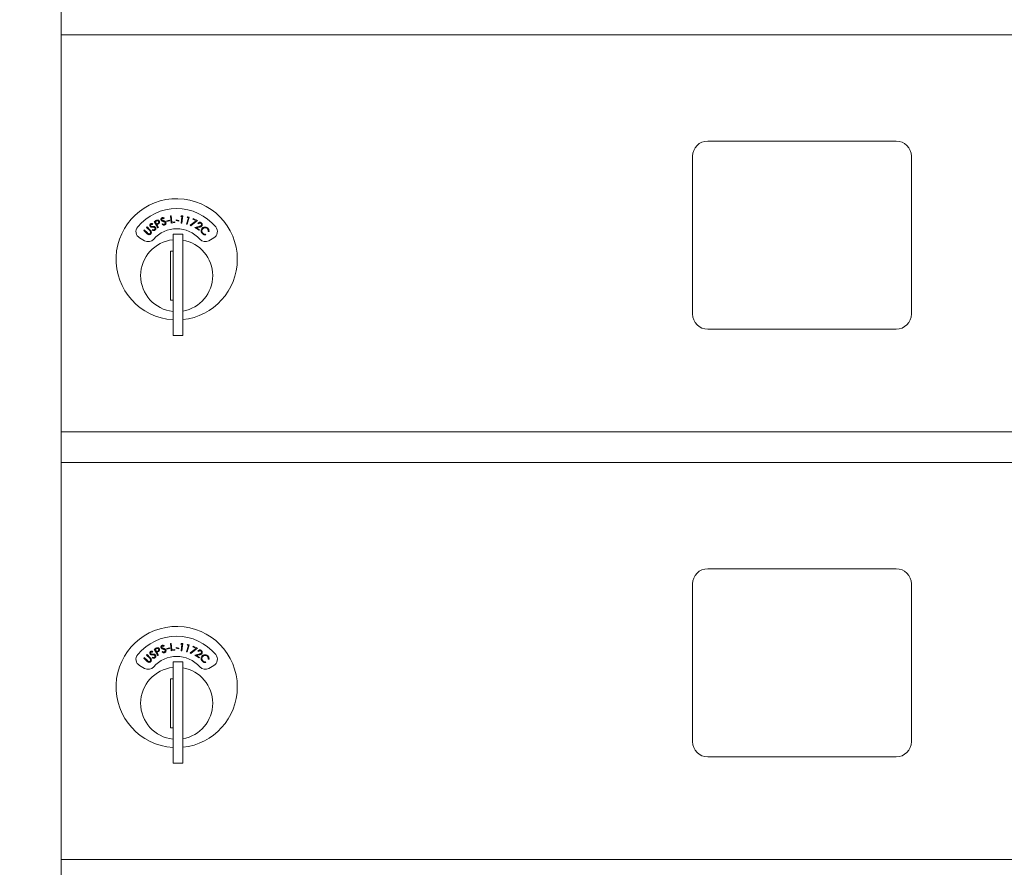
# Model space of a CAD drawing. Units: inches. Extents: x 762 to 928, y 56 to 269.
# Drawn here: x 784 to 793, y 94 to 101 of the extents above; entities that cross this region are included whole.
import ezdxf

# ---------------------------------------------------------------- set-up
doc = ezdxf.new("R2010")
doc.units = ezdxf.units.IN
doc.header["$LTSCALE"] = 0.5
doc.header["$MEASUREMENT"] = 0
doc.layers.get('Defpoints').update_dxf_attribs({"color": 9})
doc.styles.get("Standard").update_dxf_attribs({"font": 'Gothic.ttf'})
doc.dimstyles.new('TRUE SCALE', dxfattribs={"dimscale": 12, "dimtxt": 0.125, "dimasz": 0.1875, "dimexe": 0.09375, "dimexo": 0.0625, "dimgap": 0.09375, "dimtad": 0, "dimtih": 1, "dimtoh": 1, "dimdec": 4, "dimzin": 0, "dimdsep": 46, "dimlunit": 5, "dimtxsty": 'Standard', "dimcen": 0.09375, "dimadec": 0, "dimazin": 0, "dimtfac": 0.09375, "dimtdec": 4, "dimtofl": 0, "dimtmove": 0, "dimatfit": 3, "dimfxl": 1, "dimfrac": 2, "dimtolj": 1, "dimtzin": 0, "dimarcsym": 0})

# ---------------------------------------------------------------- blocks, each defined once
blk = doc.blocks.new('*D9')
at = {"color": 0, "lineweight": -2, "transparency": 16777216}
for p, q in [((785.023, 123.182), (766.7789, 123.182)), ((767.9039, 120.932), (767.9039, 94.3624)), ((767.9039, 58.458), (767.9039, 85.0077)), ((791.6616, 56.208), (766.7789, 56.208))]:
    blk.add_line(p, q, dxfattribs=at)
at = {"color": 0, "transparency": 16777216}
for points in [[(767.5289, 120.932), (768.2789, 120.932), (767.9039, 123.182)], [(767.5289, 58.458), (768.2789, 58.458), (767.9039, 56.208)]]:
    blk.add_solid(points, dxfattribs=at)
at = {"layer": 'Defpoints', "color": 0, "transparency": 16777216}
for p in [(767.9039, 123.182), (785.773, 123.182), (792.4116, 56.208)]:
    blk.add_point(p, dxfattribs=at)
at = {"color": 0, "transparency": 16777216, "insert": (767.9039, 89.685), "char_height": 1.5, "attachment_point": 5}
blk.add_mtext('\\A1;67" \\P(TO TENANT\\PLOCK)', dxfattribs=at)

msp = doc.modelspace()

# ---------------------------------------------------------------- linework, layer by layer
at = {"color": 7, "linetype": 'Continuous', "lineweight": 15}
msp.add_line((784.82803, 70.76763), (784.82803, 125.51764), dxfattribs=at)
at = {"linetype": 'Continuous', "lineweight": 15}
for p, q in [((784.82803, 97.39302), (784.82803, 100.64366)), ((797.71303, 100.64302), (784.82803, 100.64302)), ((791.65853, 99.77302), (790.11853, 99.77302)), ((789.99353, 99.64802), (789.99353, 98.35802)), ((791.78353, 98.35802), (791.78353, 99.64802)), ((785.72188, 99.16071), (785.72781, 99.16143)), ((785.72903, 99.10159), (785.72188, 99.16071)), ((785.72781, 99.16143), (785.73428, 99.10802)), ((785.80652, 99.15653), (785.81082, 99.16185)), ((785.81082, 99.16185), (785.82245, 99.1603)), ((785.82245, 99.1603), (785.81456, 99.10118)), ((785.57742, 99.09578), (785.57559, 99.08996)), ((785.58983, 99.11425), (785.60028, 99.11995)), ((785.61844, 99.06177), (785.58983, 99.11425)), ((785.60713, 99.11708), (785.59786, 99.11202)), ((785.59786, 99.11202), (785.60759, 99.09417)), ((785.60759, 99.09417), (785.61653, 99.0989)), ((785.61414, 99.09108), (785.61039, 99.08904)), ((785.61039, 99.08904), (785.6237, 99.06463)), ((785.65304, 99.09205), (785.65684, 99.09658)), ((785.67189, 99.1412), (785.66849, 99.13612)), ((785.69207, 99.11951), (785.71376, 99.12425)), ((785.69311, 99.11469), (785.69207, 99.11951)), ((785.71481, 99.11943), (785.69311, 99.11469)), ((785.71376, 99.12425), (785.71481, 99.11943)), ((785.75768, 99.10506), (785.72903, 99.10159)), ((785.73428, 99.10802), (785.757, 99.11077)), ((785.757, 99.11077), (785.75768, 99.10506)), ((785.76816, 99.12336), (785.76951, 99.12813)), ((785.78965, 99.11731), (785.76816, 99.12336)), ((785.76951, 99.12813), (785.791, 99.12208)), ((785.791, 99.12208), (785.78965, 99.11731)), ((785.8158, 99.15529), (785.80652, 99.15653)), ((785.80868, 99.10196), (785.8158, 99.15529)), ((785.81456, 99.10118), (785.80868, 99.10196)), ((785.85408, 99.09319), (785.86864, 99.14503)), ((785.85977, 99.0916), (785.85408, 99.09319)), ((785.85962, 99.14757), (785.86464, 99.15223)), ((785.86864, 99.14503), (785.85962, 99.14757)), ((785.87593, 99.14906), (785.85977, 99.0916)), ((785.86464, 99.15223), (785.87593, 99.14906)), ((785.88459, 99.08421), (785.93194, 99.1207)), ((785.88798, 99.07987), (785.88459, 99.08421)), ((785.94272, 99.12191), (785.88798, 99.07987)), ((785.90599, 99.13274), (785.90837, 99.13786)), ((785.93194, 99.1207), (785.90599, 99.13274)), ((785.90837, 99.13786), (785.94272, 99.12191)), ((785.95072, 99.09552), (785.94594, 99.09872)), ((785.50323, 99.04174), (785.50739, 99.04598)), ((785.52891, 99.01659), (785.50323, 99.04174)), ((785.50739, 99.04598), (785.53307, 99.02083)), ((785.52665, 99.06566), (785.5308, 99.0699)), ((785.55234, 99.0405), (785.52665, 99.06566)), ((785.5308, 99.0699), (785.55648, 99.04475)), ((785.5731, 99.04334), (785.57548, 99.04874)), ((785.6237, 99.06463), (785.61844, 99.06177)), ((785.82303, 99.01202), (785.74303, 99.01202)), ((785.74303, 99.01202), (785.74303, 98.18202)), ((785.82303, 99.01202), (785.82303, 98.18202)), ((785.92191, 99.06536), (785.95463, 99.07316)), ((785.95567, 99.04276), (785.92191, 99.06536)), ((785.95724, 99.06798), (785.93593, 99.06291)), ((785.93593, 99.06291), (785.95888, 99.04755)), ((785.95888, 99.04755), (785.95567, 99.04276)), ((786.0098, 99.01078), (786.01072, 99.00491)), ((786.03736, 99.03251), (786.03145, 99.03318)), ((785.47001, 98.98007), (785.50964, 98.95719)), ((786.03642, 98.95719), (786.07605, 98.98007)), ((785.74303, 98.87202), (785.72303, 98.87202)), ((785.72303, 98.87202), (785.72303, 98.47202)), ((785.72303, 98.47202), (785.74303, 98.47202)), ((790.11853, 98.23302), (791.65853, 98.23302)), ((785.74303, 98.18202), (785.82303, 98.18202)), ((784.82803, 97.39302), (797.71303, 97.39302)), ((784.82803, 93.89302), (784.82803, 97.14302)), ((784.82803, 97.14302), (797.71303, 97.14302)), ((791.65853, 96.27302), (790.11853, 96.27302)), ((789.99353, 96.14802), (789.99353, 94.85802)), ((791.78353, 94.85802), (791.78353, 96.14802)), ((785.58983, 95.61425), (785.60028, 95.61995)), ((785.60713, 95.61708), (785.59786, 95.61202)), ((785.67189, 95.6412), (785.66849, 95.63612)), ((785.69207, 95.61951), (785.71376, 95.62425)), ((785.69311, 95.61469), (785.69207, 95.61951)), ((785.71481, 95.61943), (785.69311, 95.61469)), ((785.71376, 95.62425), (785.71481, 95.61943)), ((785.72188, 95.66071), (785.72781, 95.66143)), ((785.72903, 95.60159), (785.72188, 95.66071)), ((785.72781, 95.66143), (785.73428, 95.60802)), ((785.76816, 95.62336), (785.76951, 95.62813)), ((785.78965, 95.61731), (785.76816, 95.62336)), ((785.76951, 95.62813), (785.791, 95.62208)), ((785.791, 95.62208), (785.78965, 95.61731)), ((785.80652, 95.65653), (785.81082, 95.66185)), ((785.8158, 95.65529), (785.80652, 95.65653)), ((785.80868, 95.60196), (785.8158, 95.65529)), ((785.81082, 95.66185), (785.82245, 95.6603)), ((785.82245, 95.6603), (785.81456, 95.60118)), ((785.85408, 95.59319), (785.86864, 95.64503)), ((785.85962, 95.64757), (785.86464, 95.65223)), ((785.86864, 95.64503), (785.85962, 95.64757)), ((785.87593, 95.64906), (785.85977, 95.5916)), ((785.86464, 95.65223), (785.87593, 95.64906)), ((785.88459, 95.58421), (785.93194, 95.6207)), ((785.94272, 95.62191), (785.88798, 95.57987)), ((785.90599, 95.63274), (785.90837, 95.63786)), ((785.93194, 95.6207), (785.90599, 95.63274)), ((785.90837, 95.63786), (785.94272, 95.62191)), ((785.50323, 95.54174), (785.50739, 95.54598)), ((785.52891, 95.51659), (785.50323, 95.54174)), ((785.50739, 95.54598), (785.53307, 95.52083)), ((785.52665, 95.56566), (785.5308, 95.5699)), ((785.55234, 95.5405), (785.52665, 95.56566)), ((785.5308, 95.5699), (785.55648, 95.54475)), ((785.5731, 95.54334), (785.57548, 95.54874)), ((785.57742, 95.59578), (785.57559, 95.58996)), ((785.61844, 95.56177), (785.58983, 95.61425)), ((785.59786, 95.61202), (785.60759, 95.59417)), ((785.60759, 95.59417), (785.61653, 95.5989)), ((785.61414, 95.59108), (785.61039, 95.58904)), ((785.61039, 95.58904), (785.6237, 95.56463)), ((785.6237, 95.56463), (785.61844, 95.56177)), ((785.65304, 95.59205), (785.65684, 95.59658)), ((785.75768, 95.60506), (785.72903, 95.60159)), ((785.73428, 95.60802), (785.757, 95.61077)), ((785.757, 95.61077), (785.75768, 95.60506)), ((785.81456, 95.60118), (785.80868, 95.60196)), ((785.85977, 95.5916), (785.85408, 95.59319)), ((785.88798, 95.57987), (785.88459, 95.58421)), ((785.92191, 95.56536), (785.95463, 95.57316)), ((785.95567, 95.54276), (785.92191, 95.56536)), ((785.95724, 95.56798), (785.93593, 95.56291)), ((785.93593, 95.56291), (785.95888, 95.54755)), ((785.95072, 95.59552), (785.94594, 95.59872)), ((785.95888, 95.54755), (785.95567, 95.54276)), ((785.47001, 95.48007), (785.50964, 95.45719)), ((785.82303, 95.51202), (785.74303, 95.51202)), ((785.74303, 95.51202), (785.74303, 94.68202)), ((785.82303, 95.51202), (785.82303, 94.68202)), ((786.0098, 95.51078), (786.01072, 95.50491)), ((786.03736, 95.53251), (786.03145, 95.53318)), ((786.03642, 95.45719), (786.07605, 95.48007)), ((785.74303, 95.37202), (785.72303, 95.37202)), ((785.72303, 95.37202), (785.72303, 94.97202)), ((785.72303, 94.97202), (785.74303, 94.97202)), ((790.11853, 94.73302), (791.65853, 94.73302)), ((785.74303, 94.68202), (785.82303, 94.68202)), ((784.82803, 93.89302), (797.71303, 93.89302))]:
    msp.add_line(p, q, dxfattribs=at)
for centre, radius, start, end in [((790.11853, 99.64802), 0.125, 90, 180), ((791.65853, 99.64802), 0.125, 0, 90), ((785.77303, 98.80512), 0.496, 0, 266.532413), ((785.77303, 98.80512), 0.415, 39.730501, 140.269499), ((785.50001, 99.03203), 0.06, 140.269499, 240), ((785.77303, 98.80512), 0.25, 41.159937, 138.840063), ((786.04605, 99.03203), 0.06, 300, 39.730501), ((785.77303, 98.67202), 0.295, 95.83678, 180), ((785.53964, 99.00915), 0.06, 240, 318.840063), ((785.77303, 98.67202), 0.295, 279.758257, 80.241743), ((786.00642, 99.00915), 0.06, 221.159937, 300), ((785.77303, 98.80512), 0.496, 275.785611, 0), ((785.77303, 98.67202), 0.295, 180, 264.16322), ((790.11853, 98.35802), 0.125, 180, 270), ((791.65853, 98.35802), 0.125, 270, 0), ((790.11853, 96.14802), 0.125, 90, 180), ((791.65853, 96.14802), 0.125, 0, 90), ((785.77303, 95.30512), 0.496, 0, 266.532413), ((785.77303, 95.30512), 0.415, 39.730501, 140.269499), ((785.50001, 95.53203), 0.06, 140.269499, 240), ((785.77303, 95.30512), 0.25, 41.159937, 138.840063), ((786.04605, 95.53203), 0.06, 300, 39.730501), ((785.77303, 95.17202), 0.295, 95.83678, 180), ((785.53964, 95.50915), 0.06, 240, 318.840063), ((785.77303, 95.17202), 0.295, 279.758257, 80.241743), ((786.00642, 95.50915), 0.06, 221.159937, 300), ((785.77303, 95.30512), 0.496, 275.785611, 0), ((785.77303, 95.17202), 0.295, 180, 264.16322), ((790.11853, 94.85802), 0.125, 180, 270), ((791.65853, 94.85802), 0.125, 270, 0)]:
    msp.add_arc(centre, radius, start, end, dxfattribs=at)
for points, knots in [([(785.5553, 99.07489), (785.55429, 99.07675), (785.55226, 99.08047), (785.55279, 99.08655), (785.55522, 99.09146), (785.55774, 99.09361), (785.559, 99.09468)], [0, 0, 0, 0, 0.2796269, 0.5589768, 0.7794597, 1, 1, 1, 1]), ([(785.56248, 99.0896), (785.56158, 99.08884), (785.55978, 99.08732), (785.55869, 99.08414), (785.55879, 99.08107), (785.55972, 99.07947), (785.56018, 99.07867)], [0, 0, 0, 0, 0.2801753, 0.5595825, 0.7797526, 1, 1, 1, 1]), ([(785.559, 99.09468), (785.56093, 99.09575), (785.56411, 99.09752), (785.56919, 99.09773), (785.57337, 99.09704), (785.57607, 99.0962), (785.57742, 99.09578)], [0, 0, 0, 0, 0.3388463, 0.5589391, 0.7793908, 1, 1, 1, 1]), ([(785.56018, 99.07867), (785.56136, 99.07747), (785.56349, 99.07532), (785.56644, 99.07478), (785.56774, 99.07454)], [0, 0, 0, 0, 0.5576984, 1, 1, 1, 1]), ([(785.57559, 99.08996), (785.5741, 99.0904), (785.57166, 99.09113), (785.56812, 99.09159), (785.56508, 99.09114), (785.56334, 99.09011), (785.56248, 99.0896)], [0, 0, 0, 0, 0.3404885, 0.5605705, 0.7802766, 1, 1, 1, 1]), ([(785.60028, 99.11995), (785.60256, 99.1212), (785.60661, 99.12344), (785.61095, 99.12507), (785.61286, 99.12579)], [0, 0, 0, 0, 0.5602213, 1, 1, 1, 1]), ([(785.62483, 99.11518), (785.62411, 99.11623), (785.62266, 99.11832), (785.61923, 99.12019), (785.61361, 99.12071), (785.60981, 99.11858), (785.60713, 99.11708)], [0, 0, 0, 0, 0.1867137, 0.3734782, 0.5599906, 1, 1, 1, 1]), ([(785.61286, 99.12579), (785.61477, 99.12611), (785.61859, 99.12673), (785.62385, 99.12505), (785.62785, 99.12201), (785.62946, 99.11944), (785.63026, 99.11815)], [0, 0, 0, 0, 0.2797798, 0.5594385, 0.7795251, 1, 1, 1, 1]), ([(785.62701, 99.09921), (785.6247, 99.09754), (785.62058, 99.09457), (785.61611, 99.09215), (785.61414, 99.09108)], [0, 0, 0, 0, 0.559689, 1, 1, 1, 1]), ([(785.61653, 99.0989), (785.6197, 99.10063), (785.62366, 99.10279), (785.62585, 99.10758), (785.62637, 99.11106), (785.62544, 99.11353), (785.62483, 99.11518)], [0, 0, 0, 0, 0.499077, 0.6248501, 0.750578, 1, 1, 1, 1]), ([(785.63026, 99.11815), (785.63107, 99.11635), (785.6327, 99.11277), (785.63234, 99.10715), (785.63025, 99.10251), (785.62809, 99.10031), (785.62701, 99.09921)], [0, 0, 0, 0, 0.2800882, 0.5592541, 0.7794629, 1, 1, 1, 1]), ([(785.64481, 99.12735), (785.64436, 99.12942), (785.64345, 99.13356), (785.64566, 99.13924), (785.64936, 99.14327), (785.65238, 99.14463), (785.65389, 99.14531)], [0, 0, 0, 0, 0.2795876, 0.5588378, 0.7793662, 1, 1, 1, 1]), ([(785.65077, 99.11977), (785.64931, 99.12092), (785.64671, 99.12299), (785.64539, 99.12602), (785.64481, 99.12735)], [0, 0, 0, 0, 0.5596652, 1, 1, 1, 1]), ([(785.65581, 99.13943), (785.65473, 99.13896), (785.65258, 99.138), (785.65063, 99.13526), (785.64988, 99.13228), (785.65032, 99.13049), (785.65054, 99.12959)], [0, 0, 0, 0, 0.2802218, 0.5597094, 0.7798665, 1, 1, 1, 1]), ([(785.65054, 99.12959), (785.65134, 99.12811), (785.65278, 99.12547), (785.65545, 99.12411), (785.65663, 99.12351)], [0, 0, 0, 0, 0.55755, 1, 1, 1, 1]), ([(785.66221, 99.11509), (785.66, 99.1158), (785.65606, 99.11705), (785.65238, 99.11894), (785.65077, 99.11977)], [0, 0, 0, 0, 0.5604456, 1, 1, 1, 1]), ([(785.67417, 99.08603), (785.67205, 99.08552), (785.66782, 99.08449), (785.66002, 99.08631), (785.65569, 99.08988), (785.65304, 99.09205)], [0, 0, 0, 0, 0.2800964, 0.5598912, 1, 1, 1, 1]), ([(785.65389, 99.14531), (785.65604, 99.14579), (785.65959, 99.14658), (785.66453, 99.14536), (785.66835, 99.14353), (785.67071, 99.14198), (785.67189, 99.1412)], [0, 0, 0, 0, 0.3388368, 0.5589061, 0.7793773, 1, 1, 1, 1]), ([(785.66849, 99.13612), (785.66718, 99.13695), (785.66504, 99.13834), (785.66178, 99.13979), (785.65873, 99.1402), (785.65678, 99.13969), (785.65581, 99.13943)], [0, 0, 0, 0, 0.3405483, 0.5606274, 0.7802732, 1, 1, 1, 1]), ([(785.65663, 99.12351), (785.65835, 99.12289), (785.6614, 99.1218), (785.6645, 99.12083), (785.66587, 99.12041)], [0, 0, 0, 0, 0.5599543, 1, 1, 1, 1]), ([(785.65684, 99.09658), (785.65926, 99.0946), (785.66263, 99.09185), (785.66815, 99.09051), (785.67055, 99.09106), (785.67174, 99.09133)], [0, 0, 0, 0, 0.5595029, 0.7798608, 1, 1, 1, 1]), ([(785.675, 99.10941), (785.67271, 99.1107), (785.66863, 99.113), (785.66417, 99.11445), (785.66221, 99.11509)], [0, 0, 0, 0, 0.5595303, 1, 1, 1, 1]), ([(785.66587, 99.12041), (785.66849, 99.11953), (785.6728, 99.11809), (785.67839, 99.11511), (785.68256, 99.11159), (785.68412, 99.10836), (785.6849, 99.10674)], [0, 0, 0, 0, 0.3405963, 0.5608419, 0.7806651, 1, 1, 1, 1]), ([(785.67174, 99.09133), (785.67316, 99.092), (785.67598, 99.09335), (785.67865, 99.09694), (785.67965, 99.10092), (785.67911, 99.10332), (785.67885, 99.10452)], [0, 0, 0, 0, 0.2799833, 0.5597315, 0.7799769, 1, 1, 1, 1]), ([(785.6849, 99.10674), (785.68538, 99.10434), (785.68634, 99.09954), (785.68358, 99.0931), (785.67943, 99.08834), (785.67592, 99.0868), (785.67417, 99.08603)], [0, 0, 0, 0, 0.2791613, 0.5591184, 0.7794518, 1, 1, 1, 1]), ([(785.67885, 99.10452), (785.67833, 99.10559), (785.67741, 99.10752), (785.67574, 99.10883), (785.675, 99.10941)], [0, 0, 0, 0, 0.5591041, 1, 1, 1, 1]), ([(785.94594, 99.09872), (785.94789, 99.10098), (785.95178, 99.1055), (785.95989, 99.10818), (785.96764, 99.10786), (785.97173, 99.10559), (785.97378, 99.10446)], [0, 0, 0, 0, 0.2800013, 0.5594981, 0.7796445, 1, 1, 1, 1]), ([(785.97036, 99.09991), (785.96848, 99.10088), (785.96472, 99.10283), (785.95865, 99.10199), (785.95396, 99.09925), (785.9518, 99.09676), (785.95072, 99.09552)], [0, 0, 0, 0, 0.2794167, 0.5586269, 0.7790265, 1, 1, 1, 1]), ([(785.95463, 99.07316), (785.95709, 99.07376), (785.96113, 99.07475), (785.96664, 99.07645), (785.97113, 99.07863), (785.97322, 99.08117), (785.97426, 99.08244)], [0, 0, 0, 0, 0.3405291, 0.5607998, 0.7805325, 1, 1, 1, 1]), ([(785.97917, 99.07932), (785.97727, 99.07712), (785.97415, 99.07348), (785.96795, 99.07099), (785.96266, 99.06932), (785.95905, 99.06843), (785.95724, 99.06798)], [0, 0, 0, 0, 0.338472, 0.5587973, 0.7793642, 1, 1, 1, 1]), ([(785.97426, 99.08244), (785.9751, 99.08413), (785.97678, 99.0875), (785.97599, 99.09284), (785.97383, 99.09718), (785.97151, 99.099), (785.97036, 99.09991)], [0, 0, 0, 0, 0.2792181, 0.5590592, 0.7793953, 1, 1, 1, 1]), ([(785.97378, 99.10446), (785.97589, 99.10275), (785.98011, 99.09934), (785.98245, 99.09193), (785.98221, 99.08492), (785.98018, 99.08118), (785.97917, 99.07932)], [0, 0, 0, 0, 0.2799563, 0.5592853, 0.77965, 1, 1, 1, 1]), ([(785.53865, 99.00858), (785.53671, 99.00993), (785.53324, 99.01233), (785.53024, 99.01528), (785.52891, 99.01659)], [0, 0, 0, 0, 0.5594893, 1, 1, 1, 1]), ([(785.53307, 99.02083), (785.53413, 99.01978), (785.53602, 99.01791), (785.53805, 99.01619), (785.53894, 99.01543)], [0, 0, 0, 0, 0.5601502, 1, 1, 1, 1]), ([(785.56106, 99.01354), (785.55934, 99.012), (785.5559, 99.00891), (785.54973, 99.00675), (785.5437, 99.00651), (785.54033, 99.00789), (785.53865, 99.00858)], [0, 0, 0, 0, 0.28028288, 0.56003466, 0.78004609, 1, 1, 1, 1]), ([(785.53894, 99.01543), (785.5405, 99.01442), (785.54363, 99.01239), (785.55058, 99.01271), (785.55442, 99.01554), (785.55677, 99.01727)], [0, 0, 0, 0, 0.280994, 0.560916, 1, 1, 1, 1]), ([(785.55858, 99.03354), (785.55749, 99.03492), (785.55556, 99.03737), (785.55332, 99.03954), (785.55234, 99.0405)], [0, 0, 0, 0, 0.5596248, 1, 1, 1, 1]), ([(785.56317, 99.0693), (785.56145, 99.06999), (785.55836, 99.07123), (785.55624, 99.07377), (785.5553, 99.07489)], [0, 0, 0, 0, 0.559745, 1, 1, 1, 1]), ([(785.55648, 99.04475), (785.55885, 99.04236), (785.56356, 99.03761), (785.56717, 99.02867), (785.56603, 99.01977), (785.56272, 99.01562), (785.56106, 99.01354)], [0, 0, 0, 0, 0.28164496, 0.5598779, 0.77989992, 1, 1, 1, 1]), ([(785.55677, 99.01727), (785.5578, 99.01857), (785.55985, 99.02117), (785.56085, 99.0258), (785.56033, 99.03006), (785.55916, 99.03238), (785.55858, 99.03354)], [0, 0, 0, 0, 0.2796749, 0.5594224, 0.7795969, 1, 1, 1, 1]), ([(785.57546, 99.06802), (785.57314, 99.06808), (785.56901, 99.06818), (785.56496, 99.06896), (785.56317, 99.0693)], [0, 0, 0, 0, 0.5604714, 1, 1, 1, 1]), ([(785.56774, 99.07454), (785.56956, 99.07442), (785.5728, 99.07421), (785.57605, 99.07415), (785.57748, 99.07413)], [0, 0, 0, 0, 0.5599758, 1, 1, 1, 1]), ([(785.59509, 99.04347), (785.59319, 99.04238), (785.58942, 99.04021), (785.58142, 99.0398), (785.57626, 99.04199), (785.5731, 99.04334)], [0, 0, 0, 0, 0.2799793, 0.5598211, 1, 1, 1, 1]), ([(785.58933, 99.06615), (785.58677, 99.06675), (785.58221, 99.06781), (785.57752, 99.06796), (785.57546, 99.06802)], [0, 0, 0, 0, 0.5595437, 1, 1, 1, 1]), ([(785.57548, 99.04874), (785.57836, 99.04752), (785.58238, 99.04582), (785.58805, 99.0461), (785.5902, 99.04729), (785.59128, 99.04788)], [0, 0, 0, 0, 0.5595295, 0.7799688, 1, 1, 1, 1]), ([(785.57748, 99.07413), (785.58024, 99.07402), (785.58478, 99.07385), (785.59099, 99.07259), (785.59598, 99.07035), (785.59838, 99.06769), (785.59958, 99.06635)], [0, 0, 0, 0, 0.3405722, 0.5607953, 0.7806673, 1, 1, 1, 1]), ([(785.59439, 99.06253), (785.59359, 99.06342), (785.59217, 99.06501), (785.5902, 99.0658), (785.58933, 99.06615)], [0, 0, 0, 0, 0.5592791, 1, 1, 1, 1]), ([(785.59128, 99.04788), (785.59244, 99.04892), (785.59477, 99.05101), (785.59633, 99.05521), (785.59619, 99.05931), (785.59499, 99.06146), (785.59439, 99.06253)], [0, 0, 0, 0, 0.2799773, 0.5597469, 0.77992, 1, 1, 1, 1]), ([(785.59958, 99.06635), (785.60071, 99.06418), (785.60298, 99.05984), (785.60212, 99.05289), (785.59948, 99.04716), (785.59655, 99.0447), (785.59509, 99.04347)], [0, 0, 0, 0, 0.2791776, 0.5591029, 0.7794321, 1, 1, 1, 1]), ([(785.97304, 99.03926), (785.97378, 99.04359), (785.9751, 99.05133), (785.98017, 99.05728), (785.9824, 99.0599)], [0, 0, 0, 0, 0.5590395, 1, 1, 1, 1]), ([(785.98361, 99.0145), (785.98146, 99.01682), (785.97792, 99.02065), (785.97469, 99.02718), (785.97304, 99.03313), (785.97304, 99.03722), (785.97304, 99.03926)], [0, 0, 0, 0, 0.3398238, 0.5599035, 0.7799388, 1, 1, 1, 1]), ([(785.98656, 99.05514), (785.98418, 99.05206), (785.97942, 99.0459), (785.97874, 99.03472), (785.98173, 99.02512), (785.98578, 99.02058), (785.98781, 99.01831)], [0, 0, 0, 0, 0.2795941, 0.5590699, 0.7793682, 1, 1, 1, 1]), ([(785.9824, 99.0599), (785.98606, 99.0629), (785.99339, 99.0689), (786.00693, 99.07009), (786.01874, 99.06692), (786.02442, 99.06218), (786.02727, 99.05982)], [0, 0, 0, 0, 0.2794814, 0.5590816, 0.7794039, 1, 1, 1, 1]), ([(786.01072, 99.00491), (786.00732, 99.00477), (786.00173, 99.00453), (785.99432, 99.00701), (785.98852, 99.01014), (785.98525, 99.01305), (785.98361, 99.0145)], [0, 0, 0, 0, 0.33929235, 0.5594571, 0.77970027, 1, 1, 1, 1]), ([(786.02322, 99.05551), (786.02015, 99.05783), (786.01402, 99.06248), (786.00305, 99.06374), (785.99339, 99.06108), (785.98884, 99.05712), (785.98656, 99.05514)], [0, 0, 0, 0, 0.2797186, 0.5593416, 0.7795944, 1, 1, 1, 1]), ([(785.98781, 99.01831), (785.99148, 99.01555), (785.99805, 99.0106), (786.0062, 99.01072), (786.0098, 99.01078)], [0, 0, 0, 0, 0.55877587, 1, 1, 1, 1]), ([(786.03145, 99.03318), (786.03154, 99.03599), (786.03168, 99.04063), (786.02962, 99.04678), (786.02694, 99.05154), (786.02446, 99.05419), (786.02322, 99.05551)], [0, 0, 0, 0, 0.3394522, 0.5595781, 0.7797571, 1, 1, 1, 1]), ([(786.02727, 99.05982), (786.02958, 99.05726), (786.03339, 99.05304), (786.03647, 99.04573), (786.03789, 99.03916), (786.03754, 99.03473), (786.03736, 99.03251)], [0, 0, 0, 0, 0.3396697, 0.5598267, 0.7799112, 1, 1, 1, 1]), ([(785.60028, 95.61995), (785.60256, 95.6212), (785.60661, 95.62344), (785.61095, 95.62507), (785.61286, 95.62579)], [0, 0, 0, 0, 0.5602213, 1, 1, 1, 1]), ([(785.62483, 95.61518), (785.62411, 95.61623), (785.62266, 95.61832), (785.61923, 95.62019), (785.61361, 95.62071), (785.60981, 95.61858), (785.60713, 95.61708)], [0, 0, 0, 0, 0.1867137, 0.3734782, 0.5599906, 1, 1, 1, 1]), ([(785.61286, 95.62579), (785.61477, 95.62611), (785.61859, 95.62673), (785.62385, 95.62505), (785.62785, 95.62201), (785.62946, 95.61944), (785.63026, 95.61815)], [0, 0, 0, 0, 0.2797798, 0.5594385, 0.7795251, 1, 1, 1, 1]), ([(785.61653, 95.5989), (785.6197, 95.60063), (785.62366, 95.60279), (785.62585, 95.60758), (785.62637, 95.61106), (785.62544, 95.61353), (785.62483, 95.61518)], [0, 0, 0, 0, 0.499077, 0.6248501, 0.750578, 1, 1, 1, 1]), ([(785.63026, 95.61815), (785.63107, 95.61635), (785.6327, 95.61277), (785.63234, 95.60715), (785.63025, 95.60251), (785.62809, 95.60031), (785.62701, 95.59921)], [0, 0, 0, 0, 0.2800882, 0.5592541, 0.7794629, 1, 1, 1, 1]), ([(785.64481, 95.62735), (785.64436, 95.62942), (785.64345, 95.63356), (785.64566, 95.63924), (785.64936, 95.64327), (785.65238, 95.64463), (785.65389, 95.64531)], [0, 0, 0, 0, 0.2795876, 0.5588378, 0.7793662, 1, 1, 1, 1]), ([(785.65077, 95.61977), (785.64931, 95.62092), (785.64671, 95.62299), (785.64539, 95.62602), (785.64481, 95.62735)], [0, 0, 0, 0, 0.5596652, 1, 1, 1, 1]), ([(785.65581, 95.63943), (785.65473, 95.63896), (785.65258, 95.638), (785.65063, 95.63526), (785.64988, 95.63228), (785.65032, 95.63049), (785.65054, 95.62959)], [0, 0, 0, 0, 0.2802218, 0.5597094, 0.7798665, 1, 1, 1, 1]), ([(785.65054, 95.62959), (785.65134, 95.62811), (785.65278, 95.62547), (785.65545, 95.62411), (785.65663, 95.62351)], [0, 0, 0, 0, 0.55755, 1, 1, 1, 1]), ([(785.66221, 95.61509), (785.66, 95.6158), (785.65606, 95.61705), (785.65238, 95.61894), (785.65077, 95.61977)], [0, 0, 0, 0, 0.5604456, 1, 1, 1, 1]), ([(785.65389, 95.64531), (785.65604, 95.64579), (785.65959, 95.64658), (785.66453, 95.64536), (785.66835, 95.64353), (785.67071, 95.64198), (785.67189, 95.6412)], [0, 0, 0, 0, 0.3388368, 0.5589061, 0.7793773, 1, 1, 1, 1]), ([(785.66849, 95.63612), (785.66718, 95.63695), (785.66504, 95.63834), (785.66178, 95.63979), (785.65873, 95.6402), (785.65678, 95.63969), (785.65581, 95.63943)], [0, 0, 0, 0, 0.3405483, 0.5606274, 0.7802732, 1, 1, 1, 1]), ([(785.65663, 95.62351), (785.65835, 95.62289), (785.6614, 95.6218), (785.6645, 95.62083), (785.66587, 95.62041)], [0, 0, 0, 0, 0.5599543, 1, 1, 1, 1]), ([(785.675, 95.60941), (785.67271, 95.6107), (785.66863, 95.613), (785.66417, 95.61445), (785.66221, 95.61509)], [0, 0, 0, 0, 0.5595303, 1, 1, 1, 1]), ([(785.66587, 95.62041), (785.66849, 95.61953), (785.6728, 95.61809), (785.67839, 95.61511), (785.68256, 95.61159), (785.68412, 95.60836), (785.6849, 95.60674)], [0, 0, 0, 0, 0.3405963, 0.5608419, 0.7806651, 1, 1, 1, 1]), ([(785.55858, 95.53354), (785.55749, 95.53492), (785.55556, 95.53737), (785.55332, 95.53954), (785.55234, 95.5405)], [0, 0, 0, 0, 0.5596248, 1, 1, 1, 1]), ([(785.5553, 95.57489), (785.55429, 95.57675), (785.55226, 95.58047), (785.55279, 95.58655), (785.55522, 95.59146), (785.55774, 95.59361), (785.559, 95.59468)], [0, 0, 0, 0, 0.2796269, 0.5589768, 0.7794597, 1, 1, 1, 1]), ([(785.56317, 95.5693), (785.56145, 95.56999), (785.55836, 95.57123), (785.55624, 95.57377), (785.5553, 95.57489)], [0, 0, 0, 0, 0.559745, 1, 1, 1, 1]), ([(785.55648, 95.54475), (785.55885, 95.54236), (785.56356, 95.53761), (785.56717, 95.52867), (785.56603, 95.51977), (785.56272, 95.51562), (785.56106, 95.51354)], [0, 0, 0, 0, 0.28164496, 0.5598779, 0.77989992, 1, 1, 1, 1]), ([(785.56248, 95.5896), (785.56158, 95.58884), (785.55978, 95.58732), (785.55869, 95.58414), (785.55879, 95.58107), (785.55972, 95.57947), (785.56018, 95.57867)], [0, 0, 0, 0, 0.2801753, 0.5595825, 0.7797526, 1, 1, 1, 1]), ([(785.559, 95.59468), (785.56093, 95.59575), (785.56411, 95.59752), (785.56919, 95.59773), (785.57337, 95.59704), (785.57607, 95.5962), (785.57742, 95.59578)], [0, 0, 0, 0, 0.3388463, 0.5589391, 0.7793908, 1, 1, 1, 1]), ([(785.56018, 95.57867), (785.56136, 95.57747), (785.56349, 95.57532), (785.56644, 95.57478), (785.56774, 95.57454)], [0, 0, 0, 0, 0.5576984, 1, 1, 1, 1]), ([(785.57559, 95.58996), (785.5741, 95.5904), (785.57166, 95.59113), (785.56812, 95.59159), (785.56508, 95.59114), (785.56334, 95.59011), (785.56248, 95.5896)], [0, 0, 0, 0, 0.3404885, 0.5605705, 0.7802766, 1, 1, 1, 1]), ([(785.57546, 95.56802), (785.57314, 95.56808), (785.56901, 95.56818), (785.56496, 95.56896), (785.56317, 95.5693)], [0, 0, 0, 0, 0.5604714, 1, 1, 1, 1]), ([(785.56774, 95.57454), (785.56956, 95.57442), (785.5728, 95.57421), (785.57605, 95.57415), (785.57748, 95.57413)], [0, 0, 0, 0, 0.5599758, 1, 1, 1, 1]), ([(785.59509, 95.54347), (785.59319, 95.54238), (785.58942, 95.54021), (785.58142, 95.5398), (785.57626, 95.54199), (785.5731, 95.54334)], [0, 0, 0, 0, 0.2799793, 0.5598211, 1, 1, 1, 1]), ([(785.58933, 95.56615), (785.58677, 95.56675), (785.58221, 95.56781), (785.57752, 95.56796), (785.57546, 95.56802)], [0, 0, 0, 0, 0.5595437, 1, 1, 1, 1]), ([(785.57548, 95.54874), (785.57836, 95.54752), (785.58238, 95.54582), (785.58805, 95.5461), (785.5902, 95.54729), (785.59128, 95.54788)], [0, 0, 0, 0, 0.5595295, 0.7799688, 1, 1, 1, 1]), ([(785.57748, 95.57413), (785.58024, 95.57402), (785.58478, 95.57385), (785.59099, 95.57259), (785.59598, 95.57035), (785.59838, 95.56769), (785.59958, 95.56635)], [0, 0, 0, 0, 0.3405722, 0.5607953, 0.7806673, 1, 1, 1, 1]), ([(785.59439, 95.56253), (785.59359, 95.56342), (785.59217, 95.56501), (785.5902, 95.5658), (785.58933, 95.56615)], [0, 0, 0, 0, 0.5592791, 1, 1, 1, 1]), ([(785.59128, 95.54788), (785.59244, 95.54892), (785.59477, 95.55101), (785.59633, 95.55521), (785.59619, 95.55931), (785.59499, 95.56146), (785.59439, 95.56253)], [0, 0, 0, 0, 0.2799773, 0.5597469, 0.77992, 1, 1, 1, 1]), ([(785.59958, 95.56635), (785.60071, 95.56418), (785.60298, 95.55984), (785.60212, 95.55289), (785.59948, 95.54716), (785.59655, 95.5447), (785.59509, 95.54347)], [0, 0, 0, 0, 0.2791776, 0.5591029, 0.7794321, 1, 1, 1, 1]), ([(785.62701, 95.59921), (785.6247, 95.59754), (785.62058, 95.59457), (785.61611, 95.59215), (785.61414, 95.59108)], [0, 0, 0, 0, 0.559689, 1, 1, 1, 1]), ([(785.67417, 95.58603), (785.67205, 95.58552), (785.66782, 95.58449), (785.66002, 95.58631), (785.65569, 95.58988), (785.65304, 95.59205)], [0, 0, 0, 0, 0.2800964, 0.5598912, 1, 1, 1, 1]), ([(785.65684, 95.59658), (785.65926, 95.5946), (785.66263, 95.59185), (785.66815, 95.59051), (785.67055, 95.59106), (785.67174, 95.59133)], [0, 0, 0, 0, 0.5595029, 0.7798608, 1, 1, 1, 1]), ([(785.67174, 95.59133), (785.67316, 95.592), (785.67598, 95.59335), (785.67865, 95.59694), (785.67965, 95.60092), (785.67911, 95.60332), (785.67885, 95.60452)], [0, 0, 0, 0, 0.2799833, 0.5597315, 0.7799769, 1, 1, 1, 1]), ([(785.6849, 95.60674), (785.68538, 95.60434), (785.68634, 95.59954), (785.68358, 95.5931), (785.67943, 95.58834), (785.67592, 95.5868), (785.67417, 95.58603)], [0, 0, 0, 0, 0.2791613, 0.5591184, 0.7794518, 1, 1, 1, 1]), ([(785.67885, 95.60452), (785.67833, 95.60559), (785.67741, 95.60752), (785.67574, 95.60883), (785.675, 95.60941)], [0, 0, 0, 0, 0.5591041, 1, 1, 1, 1]), ([(785.94594, 95.59872), (785.94789, 95.60098), (785.95178, 95.6055), (785.95989, 95.60818), (785.96764, 95.60786), (785.97173, 95.60559), (785.97378, 95.60446)], [0, 0, 0, 0, 0.2800013, 0.5594981, 0.7796445, 1, 1, 1, 1]), ([(785.97036, 95.59991), (785.96848, 95.60088), (785.96472, 95.60283), (785.95865, 95.60199), (785.95396, 95.59925), (785.9518, 95.59676), (785.95072, 95.59552)], [0, 0, 0, 0, 0.2794167, 0.5586269, 0.7790265, 1, 1, 1, 1]), ([(785.95463, 95.57316), (785.95709, 95.57376), (785.96113, 95.57475), (785.96664, 95.57645), (785.97113, 95.57863), (785.97322, 95.58117), (785.97426, 95.58244)], [0, 0, 0, 0, 0.3405291, 0.5607998, 0.7805325, 1, 1, 1, 1]), ([(785.97917, 95.57932), (785.97727, 95.57712), (785.97415, 95.57348), (785.96795, 95.57099), (785.96266, 95.56932), (785.95905, 95.56843), (785.95724, 95.56798)], [0, 0, 0, 0, 0.338472, 0.5587973, 0.7793642, 1, 1, 1, 1]), ([(785.97426, 95.58244), (785.9751, 95.58413), (785.97678, 95.5875), (785.97599, 95.59284), (785.97383, 95.59718), (785.97151, 95.599), (785.97036, 95.59991)], [0, 0, 0, 0, 0.2792181, 0.5590592, 0.7793953, 1, 1, 1, 1]), ([(785.97304, 95.53926), (785.97378, 95.54359), (785.9751, 95.55133), (785.98017, 95.55728), (785.9824, 95.5599)], [0, 0, 0, 0, 0.5590395, 1, 1, 1, 1]), ([(785.98361, 95.5145), (785.98146, 95.51682), (785.97792, 95.52065), (785.97469, 95.52718), (785.97304, 95.53313), (785.97304, 95.53722), (785.97304, 95.53926)], [0, 0, 0, 0, 0.3398238, 0.5599035, 0.7799388, 1, 1, 1, 1]), ([(785.97378, 95.60446), (785.97589, 95.60275), (785.98011, 95.59934), (785.98245, 95.59193), (785.98221, 95.58492), (785.98018, 95.58118), (785.97917, 95.57932)], [0, 0, 0, 0, 0.2799563, 0.5592853, 0.77965, 1, 1, 1, 1]), ([(785.98656, 95.55514), (785.98418, 95.55206), (785.97942, 95.5459), (785.97874, 95.53472), (785.98173, 95.52512), (785.98578, 95.52058), (785.98781, 95.51831)], [0, 0, 0, 0, 0.2795941, 0.5590699, 0.7793682, 1, 1, 1, 1]), ([(785.9824, 95.5599), (785.98606, 95.5629), (785.99339, 95.5689), (786.00693, 95.57009), (786.01874, 95.56692), (786.02442, 95.56218), (786.02727, 95.55982)], [0, 0, 0, 0, 0.2794814, 0.5590816, 0.7794039, 1, 1, 1, 1]), ([(786.02322, 95.55551), (786.02015, 95.55783), (786.01402, 95.56248), (786.00305, 95.56374), (785.99339, 95.56108), (785.98884, 95.55712), (785.98656, 95.55514)], [0, 0, 0, 0, 0.2797186, 0.5593416, 0.7795944, 1, 1, 1, 1]), ([(786.03145, 95.53318), (786.03154, 95.53599), (786.03168, 95.54063), (786.02962, 95.54678), (786.02694, 95.55154), (786.02446, 95.55419), (786.02322, 95.55551)], [0, 0, 0, 0, 0.3394522, 0.5595781, 0.7797571, 1, 1, 1, 1]), ([(786.02727, 95.55982), (786.02958, 95.55726), (786.03339, 95.55304), (786.03647, 95.54573), (786.03789, 95.53916), (786.03754, 95.53473), (786.03736, 95.53251)], [0, 0, 0, 0, 0.3396697, 0.5598267, 0.7799112, 1, 1, 1, 1]), ([(785.53865, 95.50858), (785.53671, 95.50993), (785.53324, 95.51233), (785.53024, 95.51528), (785.52891, 95.51659)], [0, 0, 0, 0, 0.5594893, 1, 1, 1, 1]), ([(785.53307, 95.52083), (785.53413, 95.51978), (785.53602, 95.51791), (785.53805, 95.51619), (785.53894, 95.51543)], [0, 0, 0, 0, 0.5601502, 1, 1, 1, 1]), ([(785.56106, 95.51354), (785.55934, 95.512), (785.5559, 95.50891), (785.54973, 95.50675), (785.5437, 95.50651), (785.54033, 95.50789), (785.53865, 95.50858)], [0, 0, 0, 0, 0.28028288, 0.56003466, 0.78004609, 1, 1, 1, 1]), ([(785.53894, 95.51543), (785.5405, 95.51442), (785.54363, 95.51239), (785.55058, 95.51271), (785.55442, 95.51554), (785.55677, 95.51727)], [0, 0, 0, 0, 0.280994, 0.560916, 1, 1, 1, 1]), ([(785.55677, 95.51727), (785.5578, 95.51857), (785.55985, 95.52117), (785.56085, 95.5258), (785.56033, 95.53006), (785.55916, 95.53238), (785.55858, 95.53354)], [0, 0, 0, 0, 0.2796749, 0.5594224, 0.7795969, 1, 1, 1, 1]), ([(786.01072, 95.50491), (786.00732, 95.50477), (786.00173, 95.50453), (785.99432, 95.50701), (785.98852, 95.51014), (785.98525, 95.51305), (785.98361, 95.5145)], [0, 0, 0, 0, 0.33929235, 0.5594571, 0.77970027, 1, 1, 1, 1]), ([(785.98781, 95.51831), (785.99148, 95.51555), (785.99805, 95.5106), (786.0062, 95.51072), (786.0098, 95.51078)], [0, 0, 0, 0, 0.55877587, 1, 1, 1, 1])]:
    msp.add_open_spline(points, degree=3, knots=knots, dxfattribs=at)

# ---------------------------------------------------------------- dimensions: what is measured, and where the dimension line sits
dim = msp.add_linear_dim(base=(767.90386, 123.18202), p1=(792.41156, 56.20802), p2=(785.77303, 123.18202), angle=90, text='<> \\P(TO TENANT\\PLOCK)', dimstyle='TRUE SCALE', override={"dimdec": 3, "dimpost": '"', "dimtp": 0.1, "dimtm": 0.1, "dimtfac": 0.71, "dimtzin": 7})
dim.commit()
dim.dimension.update_dxf_attribs({"geometry": '*D9', "text_midpoint": (767.90386, 89.68502), "dimtype": 160})

doc.saveas('drawing.dxf')
